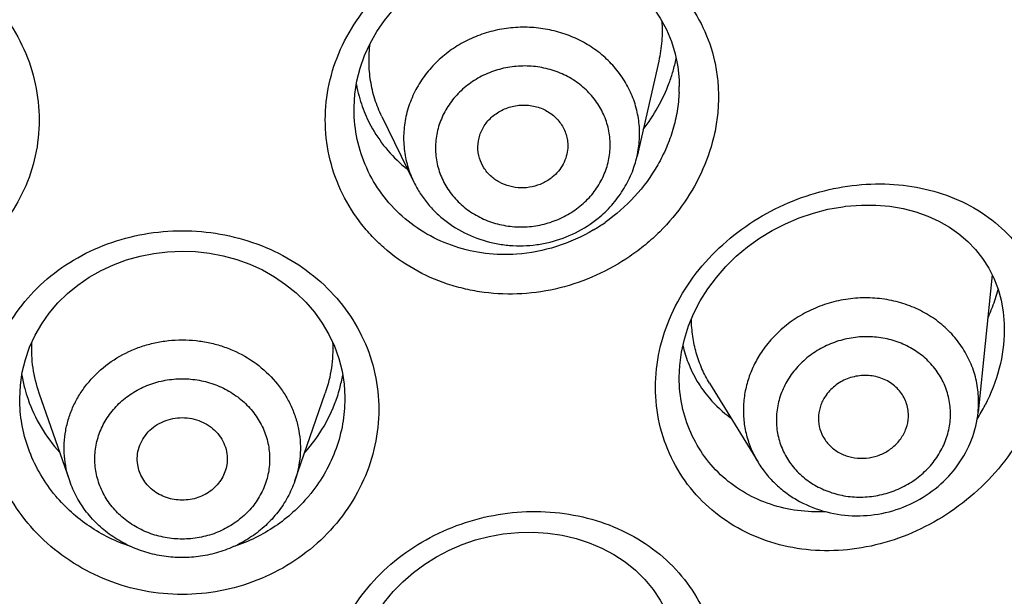
# Model space of a CAD drawing. Units: millimetres. Extents: x 82 to 1206, y -1151 to 1148.
# Drawn here: x 307 to 315, y 843 to 847 of the extents above; entities that cross this region are included whole.
import ezdxf

# ---------------------------------------------------------------- set-up
doc = ezdxf.new("R2010")
doc.units = ezdxf.units.MM
doc.header["$LTSCALE"] = 65.395
doc.layers.get('0').update_dxf_attribs({"linetype": 'CONTINUOUS'})

msp = doc.modelspace()

# ---------------------------------------------------------------- linework, layer by layer
at = {"color": 7, "linetype": 'Continuous'}
for p, q in [((312.6179, 847.1359), (312.4408, 846.3552)), ((312.785, 846.9809), (312.7863, 846.929)), ((312.7863, 846.9291), (312.7863, 846.9263)), ((310.1193, 846.7371), (310.1193, 846.7396)), ((310.3466, 846.6814), (310.6096, 846.1427)), ((315.2757, 845.5155), (315.3255, 845.4371)), ((315.3537, 845.3811), (315.2382, 844.2552)), ((307.3761, 844.3648), (307.3815, 844.4768)), ((312.7863, 844.5394), (312.7863, 844.542)), ((313.035, 844.4929), (313.4331, 843.844)), ((307.7862, 843.691), (307.5363, 844.4124)), ((309.633, 843.691), (309.8829, 844.4124)), ((310.0431, 844.3652), (310.0431, 844.3649))]:
    msp.add_line(p, q, dxfattribs=at)
for points in [[(310.1262, 846.8657), (310.143, 846.9726), (310.1696, 847.0778), (310.2059, 847.1808), (310.2515, 847.2809), (310.3062, 847.3773), (310.3694, 847.4694), (310.4409, 847.5565), (310.5199, 847.6379), (310.6059, 847.7133), (310.6983, 847.7818), (310.7962, 847.8433), (310.899, 847.8971), (311.0058, 847.943), (311.1159, 847.9807), (311.2286, 848.01), (311.3429, 848.0306), (311.4676, 848.0431)], [(311.4676, 848.0431), (311.5906, 848.0452), (311.7098, 848.0375), (311.8264, 848.0203), (311.9397, 847.9937), (312.0487, 847.9581), (312.1526, 847.9137), (312.2507, 847.8609), (312.3423, 847.8003), (312.4268, 847.732), (312.5035, 847.6568), (312.5719, 847.575), (312.6315, 847.4873), (312.6819, 847.3941), (312.7228, 847.2962), (312.7537, 847.1942)], [(312.7537, 847.1942), (312.7745, 847.0888), (312.785, 846.9809)], [(310.1193, 846.7372), (310.1194, 846.7581), (310.1262, 846.8657)], [(312.8045, 844.7476), (312.8287, 844.8556), (312.8626, 844.9624), (312.9062, 845.0671), (312.9591, 845.1689), (313.0209, 845.2672), (313.0911, 845.3613), (313.1693, 845.4504), (313.2549, 845.534), (313.3473, 845.6114), (313.4457, 845.6821), (313.5498, 845.7457), (313.6586, 845.8017), (313.7714, 845.8495), (313.8877, 845.889), (314.0068, 845.9197), (314.1275, 845.9411), (314.1507, 845.9442)], [(314.1507, 845.9442), (314.2812, 845.9546), (314.3997, 845.9541), (314.5138, 845.9443), (314.623, 845.9258), (314.7269, 845.8989), (314.825, 845.8643), (314.9169, 845.8224), (315.0025, 845.7735), (315.0814, 845.718), (315.1533, 845.6563), (315.2182, 845.5887), (315.2757, 845.5155)], [(307.3815, 844.4768), (307.3971, 844.583), (307.4226, 844.6872), (307.4578, 844.7884), (307.5025, 844.8861), (307.5564, 844.9796), (307.6189, 845.0682), (307.6897, 845.1513), (307.7683, 845.2283), (307.854, 845.2987), (307.9461, 845.3619), (308.0438, 845.4176), (308.1465, 845.4653), (308.2533, 845.5048), (308.3633, 845.5358), (308.4758, 845.5582), (308.5897, 845.5717), (308.7096, 845.5766)], [(308.7096, 845.5766), (308.8196, 845.5725), (308.9337, 845.5597), (309.0463, 845.5381), (309.1566, 845.5078), (309.2637, 845.469), (309.3668, 845.4219), (309.4651, 845.3669), (309.5577, 845.3042), (309.644, 845.2344), (309.7233, 845.1578), (309.7948, 845.0752), (309.8581, 844.9869), (309.9127, 844.8937), (309.9582, 844.7962), (309.9942, 844.6951), (310.0205, 844.591)], [(315.3255, 845.4371), (315.3676, 845.3536), (315.4016, 845.2654)], [(315.4016, 845.2654), (315.4272, 845.1732), (315.4442, 845.0775), (315.4524, 844.979), (315.4533, 844.927)], [(312.7863, 844.5395), (312.7904, 844.6389), (312.8045, 844.7476)], [(310.0205, 844.591), (310.0368, 844.4848), (310.043, 844.3772), (310.0431, 844.3649)], [(310.1262, 842.0921), (310.143, 842.1989), (310.1696, 842.3042), (310.2059, 842.4072), (310.2515, 842.5073), (310.3062, 842.6037), (310.3694, 842.6957), (310.4409, 842.7828), (310.5199, 842.8643), (310.6059, 842.9396), (310.6983, 843.0082), (310.7962, 843.0696), (310.899, 843.1235), (311.0058, 843.1694), (311.1159, 843.2071), (311.2286, 843.2364), (311.3429, 843.257), (311.4676, 843.2695)], [(311.4676, 843.2694), (311.5906, 843.2716), (311.7098, 843.2639), (311.8264, 843.2466), (311.9397, 843.2201), (312.0487, 843.1844), (312.1526, 843.14), (312.2507, 843.0873), (312.3423, 843.0266), (312.4268, 842.9584), (312.5035, 842.8832), (312.5719, 842.8014), (312.6315, 842.7136), (312.6819, 842.6205), (312.7228, 842.5226), (312.7537, 842.4205)]]:
    msp.add_lwpolyline(points, dxfattribs=at)
for centre, radius, start, end in [((311.4619, 847.4209), 1.326, 343.8697, 348.49941), ((311.4239, 847.4321), 1.3656, 339.61754, 343.86364), ((311.2753, 847.1516), 1.1559, 190.34437, 195.23668), ((311.2675, 847.1494), 1.1478, 195.23763, 199.62473), ((311.2672, 847.1496), 1.1476, 199.63774, 208.34302), ((311.2721, 847.1532), 1.1536, 208.38334, 230.14489), ((311.2857, 847.1681), 1.1738, 230.10422, 231.67252), ((313.8069, 845.7133), 1.6597, 335.5682, 337.22342), ((313.8517, 845.0462), 1.0641, 193.26088, 201.08563), ((313.8142, 845.0325), 1.0242, 201.12592, 210.84887), ((308.5971, 844.7661), 1.2213, 189.69464, 194.98048), ((308.8184, 844.7669), 1.2251, 344.9614, 350.26998), ((313.7903, 845.0186), 0.9966, 210.86697, 220.67917), ((308.6131, 844.7701), 1.2378, 194.97101, 199.23295), ((308.8061, 844.7701), 1.2378, 341.82493, 344.96291), ((313.789, 845.0178), 0.9951, 220.69364, 234.27582)]:
    msp.add_arc(centre, radius, start, end, dxfattribs=at)
at = {"color": 9, "linetype": 'Continuous'}
for centre, radius, start, end in [((311.5967, 846.9264), 1.1895, 357.69443, 359.99751), ((311.3245, 847.028), 1.4855, 300.76399, 305.0748), ((313.882, 845.0379), 1.5888, 328.10477, 332.849), ((308.6811, 844.4124), 1.316, 218.71716, 219.95838), ((308.738, 844.4124), 1.316, 320.041, 321.28275)]:
    msp.add_arc(centre, radius, start, end, dxfattribs=at)
for points, knots in [([(305.9236, 848.211), (306.0277, 848.205), (306.236, 848.1747), (306.5361, 848.0774), (306.8151, 847.9299), (307.0618, 847.7367), (307.2662, 847.5036), (307.4194, 847.2386), (307.5143, 846.9514), (307.5466, 846.6535), (307.5147, 846.357), (307.42, 846.0744), (307.2925, 845.8605), (307.1652, 845.7078), (307.0216, 845.5679), (306.8148, 845.4209), (306.582, 845.3177), (306.3853, 845.2628), (306.1825, 845.2268), (306.0267, 845.2215), (305.9236, 845.2275)], [0, 0, 0, 0, 0.064193, 0.128827, 0.193368, 0.25743, 0.32071, 0.383092, 0.444644, 0.505581, 0.5662, 0.626808, 0.687666, 0.718291, 0.749042, 0.810883, 0.873309, 0.904789, 0.93643, 1, 1, 1, 1]), ([(311.4955, 845.2275), (311.3925, 845.2215), (311.2367, 845.2268), (311.0339, 845.2628), (310.8372, 845.3177), (310.6044, 845.421), (310.3976, 845.5679), (310.254, 845.7078), (310.1267, 845.8605), (309.9992, 846.0744), (309.9045, 846.357), (309.8725, 846.6535), (309.9048, 846.9514), (309.9998, 847.2386), (310.153, 847.5036), (310.3574, 847.7368), (310.6041, 847.93), (310.883, 848.0774), (311.1832, 848.1747), (311.3914, 848.205), (311.4955, 848.211)], [0, 0, 0, 0, 0.06357, 0.095211, 0.126691, 0.189117, 0.250958, 0.281709, 0.312334, 0.373191, 0.4338, 0.494419, 0.555356, 0.616908, 0.67929, 0.74257, 0.806632, 0.871173, 0.935807, 1, 1, 1, 1]), ([(311.4955, 848.211), (311.599, 848.2171), (311.8057, 848.2115), (312.1062, 848.1495), (312.385, 848.0353), (312.6319, 847.8718), (312.8371, 847.6629), (312.9915, 847.415), (313.071, 847.1839), (313.103, 846.9908), (313.111, 846.8421), (313.1029, 846.6919), (313.0704, 846.4912), (312.99, 846.2449), (312.8365, 845.9715), (312.6669, 845.7694), (312.5103, 845.6275), (312.3413, 845.4999), (312.1097, 845.3695), (311.8095, 845.2656), (311.6002, 845.2337), (311.4955, 845.2275)], [0, 0, 0, 0, 0.063781, 0.12643, 0.187769, 0.247961, 0.307367, 0.366552, 0.426148, 0.456322, 0.486786, 0.517563, 0.548661, 0.611694, 0.675739, 0.740455, 0.772989, 0.805562, 0.870624, 0.935513, 1, 1, 1, 1]), ([(312.4408, 846.3552), (312.4511, 846.4004), (312.4641, 846.4926), (312.4601, 846.632), (312.4326, 846.7688), (312.3824, 846.8995), (312.3106, 847.021), (312.219, 847.1303), (312.11, 847.2248), (311.9861, 847.3022), (311.8504, 847.3608), (311.7062, 847.3991), (311.5569, 847.4162), (311.406, 847.4118), (311.2573, 847.386), (311.1143, 847.3393), (310.9804, 847.2729), (310.8988, 847.2162), (310.8606, 847.1851)], [0, 0, 0, 0, 0.059978, 0.119695, 0.179409, 0.239377, 0.299832, 0.360952, 0.422847, 0.485551, 0.54902, 0.61314, 0.677737, 0.742596, 0.80748, 0.87215, 0.936384, 1, 1, 1, 1]), ([(310.8606, 847.1851), (310.8219, 847.1536), (310.7497, 847.0849), (310.6597, 846.967), (310.5909, 846.8377), (310.545, 846.7002), (310.5233, 846.558), (310.5264, 846.4149), (310.5543, 846.2746), (310.5887, 846.1854), (310.6096, 846.1427)], [0, 0, 0, 0, 0.129328, 0.256948, 0.382914, 0.507435, 0.630887, 0.753761, 0.876612, 1, 1, 1, 1]), ([(311.972, 845.9443), (312.0072, 845.9729), (312.0717, 846.0364), (312.1474, 846.1478), (312.1984, 846.2704), (312.2226, 846.3995), (312.219, 846.5301), (312.1877, 846.657), (312.1301, 846.7752), (312.0483, 846.8802), (311.9456, 846.968), (311.8261, 847.0352), (311.6944, 847.0793), (311.5555, 847.0988), (311.4146, 847.093), (311.2772, 847.062), (311.1483, 847.0071), (311.0708, 846.9555), (311.0352, 846.9264)], [0, 0, 0, 0, 0.062948, 0.124871, 0.185852, 0.246114, 0.306004, 0.365932, 0.426299, 0.487434, 0.54954, 0.612663, 0.676701, 0.741414, 0.806472, 0.871496, 0.936109, 1, 1, 1, 1]), ([(311.0352, 846.9264), (311, 846.8978), (310.9355, 846.8343), (310.8598, 846.7229), (310.8088, 846.6003), (310.7846, 846.4712), (310.7882, 846.3407), (310.8194, 846.2138), (310.8771, 846.0955), (310.9589, 845.9905), (311.0615, 845.9028), (311.181, 845.8356), (311.3127, 845.7914), (311.4517, 845.7719), (311.5925, 845.7777), (311.73, 845.8087), (311.8588, 845.8636), (311.9364, 845.9153), (311.972, 845.9443)], [0, 0, 0, 0, 0.062948, 0.124871, 0.185852, 0.246114, 0.306004, 0.365932, 0.426299, 0.487434, 0.54954, 0.612663, 0.676701, 0.741414, 0.806472, 0.871496, 0.936109, 1, 1, 1, 1]), ([(312.7853, 846.8785), (312.7832, 846.8274), (312.7725, 846.7246), (312.7372, 846.5727), (312.6834, 846.4244), (312.5882, 846.234), (312.4287, 846.0166), (312.2661, 845.874), (312.1782, 845.8123)], [0, 0, 0, 0, 0.121003, 0.24368, 0.367828, 0.493188, 0.745926, 1, 1, 1, 1]), ([(311.4528, 845.5518), (311.3674, 845.5459), (311.1957, 845.5501), (310.9457, 845.6058), (310.7137, 845.7091), (310.5092, 845.856), (310.3406, 846.0406), (310.2148, 846.2551), (310.1371, 846.4906), (310.1195, 846.6551), (310.1193, 846.7371)], [0, 0, 0, 0, 0.128418, 0.255722, 0.381781, 0.506741, 0.630725, 0.753992, 0.876916, 1, 1, 1, 1]), ([(314.2055, 843.131), (314.1055, 843.1187), (313.9039, 843.112), (313.6071, 843.1584), (313.328, 843.2617), (313.0783, 843.4196), (312.8694, 843.6275), (312.7118, 843.8776), (312.6139, 844.1592), (312.5811, 844.4595), (312.615, 844.7647), (312.7135, 845.0614), (312.8708, 845.337), (313.0785, 845.5814), (313.3264, 845.7866), (313.6035, 845.9471), (313.8987, 846.0596), (314.1034, 846.102), (314.2055, 846.1145)], [0, 0, 0, 0, 0.061929, 0.123069, 0.18349, 0.243444, 0.3032, 0.363096, 0.4235, 0.484763, 0.547145, 0.610745, 0.675455, 0.740947, 0.806724, 0.872189, 0.9368, 1, 1, 1, 1]), ([(314.2055, 846.1145), (314.3067, 846.1269), (314.5086, 846.1351), (314.8045, 846.0956), (315.0808, 846.0045), (315.3284, 845.8623), (315.5377, 845.6703), (315.6978, 845.4322), (315.7981, 845.1555), (315.8314, 844.8532), (315.8019, 844.5946), (315.746, 844.3902), (315.6689, 844.1881), (315.5364, 843.949), (315.33, 843.6944), (315.085, 843.4791), (314.8106, 843.3088), (314.5155, 843.1885), (314.3089, 843.1437), (314.2055, 843.131)], [0, 0, 0, 0, 0.062519, 0.123191, 0.182126, 0.239811, 0.297011, 0.354752, 0.414075, 0.475681, 0.539628, 0.572361, 0.605439, 0.67212, 0.738977, 0.805458, 0.871216, 0.936099, 1, 1, 1, 1]), ([(308.7096, 842.7602), (308.605, 842.7602), (308.3956, 842.7798), (308.0934, 842.8668), (307.8139, 843.0082), (307.5679, 843.1984), (307.3649, 843.4302), (307.2131, 843.6946), (307.1189, 843.9811), (307.0869, 844.278), (307.1185, 844.5732), (307.2126, 844.8545), (307.3649, 845.1107), (307.5685, 845.3325), (307.815, 845.5123), (308.0945, 845.6447), (308.3963, 845.7256), (308.6051, 845.7437), (308.7096, 845.7437)], [0, 0, 0, 0, 0.064412, 0.128705, 0.192669, 0.256184, 0.319094, 0.381294, 0.44275, 0.503549, 0.563925, 0.62423, 0.684872, 0.746208, 0.808462, 0.871647, 0.935625, 1, 1, 1, 1]), ([(308.7096, 845.7437), (308.8141, 845.7437), (309.0229, 845.7256), (309.3247, 845.6447), (309.6042, 845.5123), (309.8506, 845.3325), (310.0543, 845.1107), (310.2065, 844.8545), (310.3007, 844.5732), (310.3323, 844.278), (310.3002, 843.9811), (310.2061, 843.6946), (310.0543, 843.4302), (309.8512, 843.1984), (309.6052, 843.0082), (309.3258, 842.8668), (309.0236, 842.7798), (308.8141, 842.7602), (308.7096, 842.7602)], [0, 0, 0, 0, 0.064375, 0.128353, 0.191538, 0.253792, 0.315128, 0.37577, 0.436075, 0.496451, 0.55725, 0.618706, 0.680906, 0.743816, 0.807331, 0.871295, 0.935588, 1, 1, 1, 1]), ([(312.0844, 845.7516), (311.9885, 845.6945), (311.7838, 845.6021), (311.5632, 845.5595), (311.4528, 845.5518)], [0, 0, 0, 0, 0.502117, 1, 1, 1, 1]), ([(315.2382, 844.2552), (315.2432, 844.3038), (315.2445, 844.402), (315.2201, 844.5469), (315.1699, 844.6853), (315.0954, 844.8131), (314.9986, 844.927), (314.8822, 845.0239), (314.7495, 845.1011), (314.604, 845.1566), (314.4498, 845.1889), (314.291, 845.1973), (314.1319, 845.1814), (313.9767, 845.1419), (313.8297, 845.0796), (313.6947, 844.9963), (313.5755, 844.8943), (313.5082, 844.8149), (313.4783, 844.773)], [0, 0, 0, 0, 0.059691, 0.119124, 0.178617, 0.238478, 0.298973, 0.36029, 0.422524, 0.48567, 0.549625, 0.614203, 0.679161, 0.744215, 0.809073, 0.873464, 0.937158, 1, 1, 1, 1]), ([(314.8892, 843.8697), (314.9151, 843.9059), (314.9596, 843.983), (315.0015, 844.1086), (315.0163, 844.2385), (315.0033, 844.3677), (314.9629, 844.4911), (314.8968, 844.6037), (314.8077, 844.7013), (314.6991, 844.7801), (314.5752, 844.8371), (314.4408, 844.8703), (314.301, 844.8785), (314.1612, 844.8614), (314.0266, 844.8197), (313.9022, 844.7549), (313.793, 844.6696), (313.7324, 844.6003), (313.706, 844.5635)], [0, 0, 0, 0, 0.062059, 0.123067, 0.18325, 0.242962, 0.302641, 0.36273, 0.423603, 0.485501, 0.548504, 0.612522, 0.677318, 0.742549, 0.807809, 0.872693, 0.936839, 1, 1, 1, 1]), ([(315.4533, 844.9268), (315.4525, 844.8221), (315.4226, 844.609), (315.3449, 844.4089), (315.2957, 844.3129)], [0, 0, 0, 0, 0.49244, 1, 1, 1, 1]), ([(307.7862, 843.691), (307.7634, 843.7568), (307.7343, 843.8945), (307.743, 844.0702), (307.7762, 844.2059), (307.8141, 844.3046), (307.8643, 844.3985), (307.9471, 844.516), (308.0781, 844.6447), (308.2364, 844.7408), (308.3749, 844.796), (308.4839, 844.8262), (308.596, 844.8445), (308.6717, 844.8486), (308.7096, 844.8486)], [0, 0, 0, 0, 0.120652, 0.240922, 0.301421, 0.362272, 0.423591, 0.485468, 0.610874, 0.738758, 0.803595, 0.868828, 0.934348, 1, 1, 1, 1]), ([(308.7096, 844.8486), (308.7475, 844.8486), (308.8232, 844.8445), (308.9353, 844.8262), (309.0443, 844.796), (309.1827, 844.7408), (309.3411, 844.6447), (309.4721, 844.516), (309.5549, 844.3985), (309.6051, 844.3046), (309.6429, 844.2059), (309.6762, 844.0702), (309.6849, 843.8945), (309.6558, 843.7568), (309.633, 843.691)], [0, 0, 0, 0, 0.065652, 0.131172, 0.196405, 0.261241, 0.389126, 0.514532, 0.576409, 0.637728, 0.698579, 0.759078, 0.879348, 1, 1, 1, 1]), ([(313.4783, 844.773), (313.4537, 844.7386), (313.4094, 844.6669), (313.3589, 844.5518), (313.3258, 844.4319), (313.3106, 844.3096), (313.3138, 844.1872), (313.3352, 844.0669), (313.3743, 843.9512), (313.4118, 843.8787), (313.4331, 843.844)], [0, 0, 0, 0, 0.128613, 0.255663, 0.381286, 0.505754, 0.629421, 0.752714, 0.87609, 1, 1, 1, 1]), ([(313.706, 844.5635), (313.6801, 844.5273), (313.6355, 844.4502), (313.5936, 844.3246), (313.5789, 844.1947), (313.5919, 844.0655), (313.6323, 843.9422), (313.6983, 843.8295), (313.7875, 843.7319), (313.8961, 843.6532), (314.02, 843.5961), (314.1544, 843.5629), (314.2941, 843.5547), (314.434, 843.5718), (314.5686, 843.6135), (314.6929, 843.6783), (314.8022, 843.7636), (314.8628, 843.8329), (314.8892, 843.8697)], [0, 0, 0, 0, 0.062059, 0.123067, 0.18325, 0.242962, 0.302641, 0.36273, 0.423603, 0.485501, 0.548504, 0.612522, 0.677318, 0.742549, 0.807809, 0.872693, 0.936839, 1, 1, 1, 1]), ([(308.7096, 843.2144), (308.6628, 843.2144), (308.5924, 843.2207), (308.5013, 843.2417), (308.4131, 843.2705), (308.3095, 843.3212), (308.2001, 843.4032), (308.1102, 843.5034), (308.0432, 843.6179), (308.0019, 843.7424), (307.9879, 843.872), (308.0019, 844.0015), (308.0432, 844.126), (308.1102, 844.2405), (308.2001, 844.3407), (308.3095, 844.4228), (308.4131, 844.4734), (308.5013, 844.5023), (308.5924, 844.5232), (308.6628, 844.5296), (308.7096, 844.5296)], [0, 0, 0, 0, 0.065116, 0.097583, 0.129909, 0.193912, 0.256957, 0.318949, 0.379952, 0.440186, 0.5, 0.559814, 0.620048, 0.681051, 0.743043, 0.806088, 0.870091, 0.902417, 0.934883, 1, 1, 1, 1]), ([(308.7096, 844.5296), (308.7564, 844.5296), (308.8268, 844.5232), (308.9179, 844.5023), (309.006, 844.4734), (309.1096, 844.4228), (309.219, 844.3407), (309.309, 844.2405), (309.376, 844.126), (309.4173, 844.0015), (309.4313, 843.872), (309.4173, 843.7424), (309.376, 843.6179), (309.309, 843.5034), (309.219, 843.4032), (309.1096, 843.3212), (309.006, 843.2705), (308.9179, 843.2417), (308.8268, 843.2207), (308.7564, 843.2144), (308.7096, 843.2144)], [0, 0, 0, 0, 0.065116, 0.097583, 0.129909, 0.193912, 0.256957, 0.318949, 0.379952, 0.440186, 0.5, 0.559814, 0.620048, 0.681051, 0.743043, 0.806088, 0.870091, 0.902417, 0.934883, 1, 1, 1, 1]), ([(313.9873, 843.4387), (313.9105, 843.4351), (313.7569, 843.4411), (313.5332, 843.4921), (313.3252, 843.5849), (313.1409, 843.7176), (312.9879, 843.8862), (312.8733, 844.085), (312.8023, 844.3061), (312.7865, 844.4613), (312.7863, 844.5394)], [0, 0, 0, 0, 0.126248, 0.250946, 0.374622, 0.497866, 0.621335, 0.745744, 0.871774, 1, 1, 1, 1]), ([(307.6543, 843.5892), (307.6099, 843.6446), (307.5305, 843.7622), (307.4424, 843.9546), (307.3884, 844.1572), (307.3761, 844.2959), (307.3761, 844.3648)], [0, 0, 0, 0, 0.253737, 0.504962, 0.753633, 1, 1, 1, 1]), ([(310.0431, 844.3649), (310.0431, 844.296), (310.0308, 844.1573), (309.9768, 843.9547), (309.8887, 843.7622), (309.8092, 843.6446), (309.7648, 843.5892)], [0, 0, 0, 0, 0.246366, 0.495037, 0.746262, 1, 1, 1, 1]), ([(308.2845, 843.1538), (308.2249, 843.1734), (308.1085, 843.2208), (307.9458, 843.3151), (307.7985, 843.4303), (307.7121, 843.5198), (307.6724, 843.5672)], [0, 0, 0, 0, 0.251723, 0.502502, 0.752043, 1, 1, 1, 1]), ([(309.7468, 843.5672), (309.7071, 843.5198), (309.6207, 843.4303), (309.4733, 843.3151), (309.3107, 843.2208), (309.1943, 843.1734), (309.1347, 843.1538)], [0, 0, 0, 0, 0.247957, 0.497497, 0.748277, 1, 1, 1, 1]), ([(305.9236, 843.4374), (306.0277, 843.4313), (306.236, 843.4011), (306.5361, 843.3037), (306.8151, 843.1563), (307.0618, 842.9631), (307.2662, 842.73), (307.4194, 842.4649), (307.5143, 842.1778), (307.5466, 841.8798), (307.5147, 841.5833), (307.42, 841.3008), (307.2925, 841.0868), (307.1652, 840.9341), (307.0216, 840.7942), (306.8148, 840.6473), (306.582, 840.544), (306.3853, 840.4892), (306.1825, 840.4531), (306.0267, 840.4479), (305.9236, 840.4539)], [0, 0, 0, 0, 0.064193, 0.128827, 0.193368, 0.25743, 0.32071, 0.383092, 0.444644, 0.505581, 0.5662, 0.626808, 0.687666, 0.718291, 0.749042, 0.810883, 0.873309, 0.904789, 0.93643, 1, 1, 1, 1]), ([(311.4955, 840.4539), (311.3925, 840.4479), (311.2367, 840.4531), (311.0339, 840.4892), (310.8372, 840.544), (310.6044, 840.6473), (310.3976, 840.7942), (310.254, 840.9341), (310.1267, 841.0868), (309.9992, 841.3008), (309.9045, 841.5833), (309.8725, 841.8798), (309.9048, 842.1778), (309.9998, 842.4649), (310.153, 842.73), (310.3574, 842.9631), (310.6041, 843.1563), (310.883, 843.3038), (311.1832, 843.4011), (311.3914, 843.4313), (311.4955, 843.4374)], [0, 0, 0, 0, 0.06357, 0.095211, 0.126691, 0.189117, 0.250958, 0.281709, 0.312334, 0.373191, 0.4338, 0.494419, 0.555356, 0.616908, 0.67929, 0.74257, 0.806632, 0.871173, 0.935807, 1, 1, 1, 1]), ([(311.4955, 843.4374), (311.599, 843.4435), (311.8057, 843.4379), (312.1062, 843.3759), (312.385, 843.2617), (312.6319, 843.0982), (312.8371, 842.8893), (312.9915, 842.6414), (313.071, 842.4103), (313.103, 842.2172), (313.111, 842.0685), (313.1029, 841.9183), (313.0704, 841.7175), (312.99, 841.4713), (312.8365, 841.1978), (312.6669, 840.9958), (312.5103, 840.8539), (312.3413, 840.7262), (312.1097, 840.5959), (311.8095, 840.492), (311.6002, 840.46), (311.4955, 840.4539)], [0, 0, 0, 0, 0.063781, 0.12643, 0.187769, 0.247961, 0.307367, 0.366552, 0.426148, 0.456322, 0.486786, 0.517563, 0.548661, 0.611694, 0.675739, 0.740455, 0.772989, 0.805562, 0.870624, 0.935513, 1, 1, 1, 1])]:
    msp.add_open_spline(points, degree=3, knots=knots, dxfattribs=at)
at = {"color": 7, "linetype": 'Continuous'}
for points, knots in [([(312.6439, 847.4648), (312.6478, 847.4104), (312.6472, 847.2997), (312.6303, 847.1904), (312.618, 847.1361)], [0, 0, 0, 0, 0.495062, 1, 1, 1, 1]), ([(310.3466, 846.6814), (310.3243, 846.7272), (310.2863, 846.8224), (310.2511, 846.9723), (310.2382, 847.1266), (310.2446, 847.2299), (310.2515, 847.2812)], [0, 0, 0, 0, 0.248406, 0.497505, 0.747857, 1, 1, 1, 1]), ([(312.4904, 846.5736), (312.5354, 846.6318), (312.6165, 846.7545), (312.6786, 846.8881), (312.704, 846.9565)], [0, 0, 0, 0, 0.502022, 1, 1, 1, 1]), ([(311.2624, 846.6882), (311.2898, 846.7105), (311.3517, 846.7477), (311.4387, 846.7716), (311.5104, 846.7765), (311.5642, 846.7729), (311.6167, 846.7621), (311.683, 846.7386), (311.7576, 846.693), (311.8151, 846.6282), (311.8469, 846.5688), (311.8634, 846.5215), (311.8722, 846.4724), (311.8728, 846.4391), (311.8718, 846.4226)], [0, 0, 0, 0, 0.127313, 0.25632, 0.321126, 0.38575, 0.449996, 0.513695, 0.638673, 0.760667, 0.820905, 0.880729, 0.940351, 1, 1, 1, 1]), ([(311.1481, 846.3386), (311.1389, 846.369), (311.1298, 846.4334), (311.1462, 846.5298), (311.1908, 846.6184), (311.2366, 846.6672), (311.2624, 846.6882)], [0, 0, 0, 0, 0.24523, 0.491921, 0.743006, 1, 1, 1, 1]), ([(311.8718, 846.4226), (311.8704, 846.3999), (311.8626, 846.3543), (311.8364, 846.2897), (311.797, 846.231), (311.7632, 846.1976), (311.7448, 846.1825)], [0, 0, 0, 0, 0.244819, 0.492541, 0.74415, 1, 1, 1, 1]), ([(311.7448, 846.1825), (311.7212, 846.1634), (311.6688, 846.1304), (311.5808, 846.1008), (311.488, 846.092), (311.3961, 846.1046), (311.3108, 846.138), (311.2375, 846.1902), (311.1807, 846.258), (311.1563, 846.3112), (311.1481, 846.3386)], [0, 0, 0, 0, 0.126353, 0.254318, 0.382799, 0.510551, 0.636505, 0.760004, 0.880978, 1, 1, 1, 1]), ([(312.1209, 845.8465), (312.1608, 845.879), (312.2353, 845.9502), (312.328, 846.0732), (312.3986, 846.209), (312.4297, 846.306), (312.4408, 846.3552)], [0, 0, 0, 0, 0.252538, 0.503278, 0.752338, 1, 1, 1, 1]), ([(310.6096, 846.1427), (310.6253, 846.1105), (310.6608, 846.0479), (310.725, 845.961), (310.7995, 845.882), (310.9111, 845.7885), (311.071, 845.6963), (311.248, 845.6417), (311.3947, 845.6217), (311.5063, 845.6187), (311.6176, 845.6278), (311.7636, 845.6557), (311.9385, 845.7196), (312.0639, 845.8001), (312.1209, 845.8465)], [0, 0, 0, 0, 0.061005, 0.122248, 0.183751, 0.245556, 0.369895, 0.495378, 0.55854, 0.621836, 0.685195, 0.74854, 0.874701, 1, 1, 1, 1]), ([(315.3372, 845.0708), (315.3437, 845.0863), (315.3687, 845.1484), (315.3898, 845.2122), (315.4032, 845.2606)], [0, 0, 0, 0, 0.250533, 1, 1, 1, 1]), ([(313.0351, 844.4928), (313.0116, 844.5311), (312.9696, 844.6118), (312.9236, 844.7413), (312.8946, 844.8783), (312.8872, 844.9722), (312.8863, 845.0196)], [0, 0, 0, 0, 0.24331, 0.49086, 0.743037, 1, 1, 1, 1]), ([(307.5363, 844.4125), (307.5131, 844.4792), (307.4793, 844.6167), (307.4723, 844.7582), (307.4756, 844.8281)], [0, 0, 0, 0, 0.502493, 1, 1, 1, 1]), ([(309.9435, 844.8284), (309.9469, 844.7584), (309.9399, 844.6169), (309.9061, 844.4793), (309.8829, 844.4125)], [0, 0, 0, 0, 0.497506, 1, 1, 1, 1]), ([(314.6662, 844.2153), (314.6671, 844.2336), (314.6656, 844.2703), (314.6537, 844.3241), (314.6324, 844.375), (314.6023, 844.4218), (314.5643, 844.4632), (314.504, 844.5099), (314.4138, 844.5496), (314.2951, 844.5622), (314.1768, 844.5395), (314.0707, 844.4839), (314.0144, 844.4273), (313.9919, 844.3958)], [0, 0, 0, 0, 0.059643, 0.119121, 0.178742, 0.238797, 0.299524, 0.361087, 0.486516, 0.61498, 0.744787, 0.873749, 1, 1, 1, 1]), ([(313.9919, 844.3958), (313.9741, 844.371), (313.9451, 844.3169), (313.9253, 844.2279), (313.9311, 844.138), (313.9519, 844.0817), (313.9659, 844.0557)], [0, 0, 0, 0, 0.255786, 0.506102, 0.753139, 1, 1, 1, 1]), ([(307.4443, 844.3624), (307.4723, 844.2823), (307.545, 844.1266), (307.6471, 843.9884), (307.7045, 843.9246)], [0, 0, 0, 0, 0.497094, 1, 1, 1, 1]), ([(309.7147, 843.9246), (309.7746, 843.9913), (309.8807, 844.1362), (309.9546, 844.2999), (309.9822, 844.384)], [0, 0, 0, 0, 0.503051, 1, 1, 1, 1]), ([(315.0728, 843.8228), (315.1183, 843.8865), (315.1934, 844.0249), (315.2303, 844.1782), (315.2382, 844.2552)], [0, 0, 0, 0, 0.502577, 1, 1, 1, 1]), ([(308.3443, 843.8243), (308.3406, 843.8482), (308.3387, 843.8969), (308.3531, 843.9688), (308.3837, 844.0362), (308.4293, 844.096), (308.4875, 844.1454), (308.5557, 844.1824), (308.6309, 844.2052), (308.6833, 844.2104), (308.7096, 844.2104)], [0, 0, 0, 0, 0.119979, 0.240307, 0.361931, 0.48554, 0.611441, 0.739527, 0.869299, 1, 1, 1, 1]), ([(308.7096, 844.2104), (308.7358, 844.2104), (308.7883, 844.2052), (308.8634, 844.1824), (308.9317, 844.1454), (308.9899, 844.096), (309.0354, 844.0362), (309.0661, 843.9688), (309.0804, 843.8969), (309.0786, 843.8482), (309.0749, 843.8243)], [0, 0, 0, 0, 0.130701, 0.260473, 0.388559, 0.51446, 0.638069, 0.759693, 0.880021, 1, 1, 1, 1]), ([(314.6033, 844.0374), (314.622, 844.0635), (314.6521, 844.1205), (314.6648, 844.1839), (314.6662, 844.2153)], [0, 0, 0, 0, 0.505601, 1, 1, 1, 1]), ([(313.9659, 844.0557), (313.9801, 844.0295), (314.0165, 843.9803), (314.0897, 843.9237), (314.1768, 843.8871), (314.2719, 843.8728), (314.3685, 843.8818), (314.4604, 843.9133), (314.5414, 843.9652), (314.5851, 844.0119), (314.6033, 844.0374)], [0, 0, 0, 0, 0.118962, 0.240436, 0.364793, 0.491631, 0.619925, 0.748297, 0.87534, 1, 1, 1, 1]), ([(308.7096, 843.5336), (308.666, 843.5336), (308.5789, 843.5478), (308.4824, 843.5999), (308.4208, 843.6584), (308.384, 843.7089), (308.3576, 843.7647), (308.3474, 843.8044), (308.3443, 843.8243)], [0, 0, 0, 0, 0.258367, 0.51195, 0.636497, 0.759158, 0.880171, 1, 1, 1, 1]), ([(309.0749, 843.8243), (309.0718, 843.8044), (309.0616, 843.7647), (309.0352, 843.7089), (308.9983, 843.6584), (308.9367, 843.5999), (308.8403, 843.5478), (308.7532, 843.5336), (308.7096, 843.5336)], [0, 0, 0, 0, 0.119829, 0.240842, 0.363503, 0.48805, 0.741633, 1, 1, 1, 1]), ([(313.4331, 843.844), (313.4535, 843.8107), (313.499, 843.7466), (313.5796, 843.6603), (313.6712, 843.5849), (313.8062, 843.5002), (313.9949, 843.4268), (314.2369, 843.3958), (314.4808, 843.4224), (314.7118, 843.5051), (314.9159, 843.6387), (315.0263, 843.7579), (315.0728, 843.8228)], [0, 0, 0, 0, 0.060947, 0.122168, 0.183702, 0.245595, 0.370237, 0.496161, 0.622826, 0.749483, 0.875383, 1, 1, 1, 1]), ([(308.7096, 843.0617), (308.6591, 843.0617), (308.5582, 843.0691), (308.4104, 843.1021), (308.2696, 843.1563), (308.1393, 843.2307), (308.0226, 843.3234), (307.9225, 843.4326), (307.8417, 843.5556), (307.8021, 843.6451), (307.7862, 843.691)], [0, 0, 0, 0, 0.12716, 0.254027, 0.380359, 0.505953, 0.630698, 0.754568, 0.877621, 1, 1, 1, 1]), ([(309.633, 843.691), (309.6171, 843.6451), (309.5774, 843.5556), (309.4966, 843.4326), (309.3966, 843.3234), (309.2799, 843.2307), (309.1496, 843.1563), (309.0088, 843.1021), (308.861, 843.0691), (308.76, 843.0617), (308.7096, 843.0617)], [0, 0, 0, 0, 0.122379, 0.245432, 0.369302, 0.494047, 0.619642, 0.745973, 0.872841, 1, 1, 1, 1])]:
    msp.add_open_spline(points, degree=3, knots=knots, dxfattribs=at)

doc.saveas('drawing.dxf')
